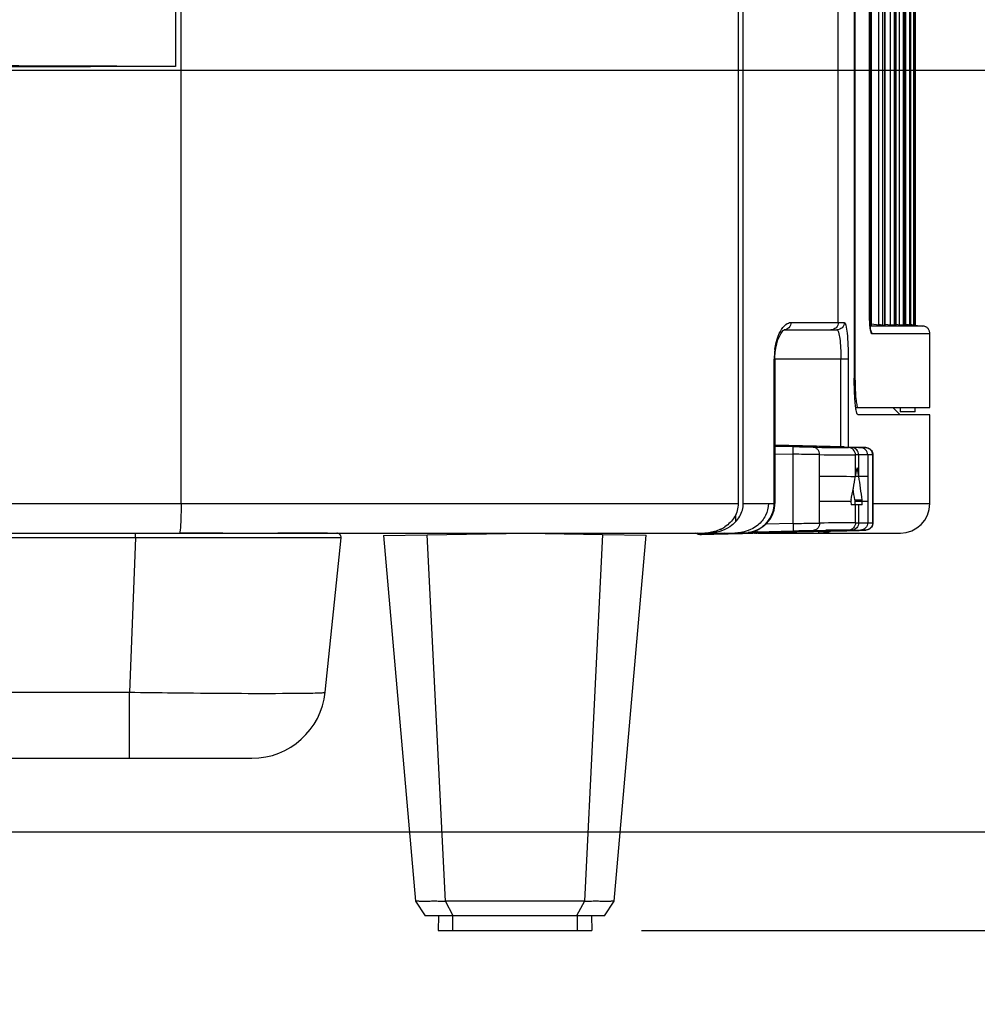
# Model space of a CAD drawing. Units: millimetres. Extents: x 0 to 594, y 0 to 420.
# Drawn here: x 250 to 265, y 51 to 66 of the extents above; entities that cross this region are included whole.
import ezdxf

# ---------------------------------------------------------------- set-up
doc = ezdxf.new("R2010")
doc.units = ezdxf.units.MM
doc.header["$LTSCALE"] = 32.67
doc.layers.get('0').update_dxf_attribs({"linetype": 'CONTINUOUS'})
doc.styles.get("Standard").update_dxf_attribs({"font": 'txt', "width": 0.5})
doc.dimstyles.new('DIMSTYLE_4', dxfattribs={"dimtxt": 3, "dimasz": 3.5, "dimexe": 0.18, "dimexo": 0.0625, "dimgap": 0.09, "dimtad": 1, "dimlfac": 4.347826, "dimdsep": 46, "dimtxsty": 'Standard', "dimblk": '_FILLED', "dimblk1": '_FILLED', "dimblk2": '_FILLED', "dimcen": 0.09, "dimclrt": 5, "dimadec": 0, "dimazin": 0, "dimtp": 0.3, "dimtm": 0.3, "dimtfac": 1, "dimtofl": 0, "dimtmove": 0, "dimatfit": 3, "dimldrblk": '_FILLED', "dimfxl": 1, "dimtolj": 1, "dimarcsym": 0})
doc.dimstyles.new('DIMSTYLE_5', dxfattribs={"dimtxt": 3, "dimasz": 3.5, "dimexe": 0.18, "dimexo": 0.0625, "dimgap": 0.09, "dimtad": 1, "dimlfac": 4.347826, "dimdsep": 46, "dimtxsty": 'Standard', "dimblk": '_FILLED', "dimblk1": '_FILLED', "dimblk2": '_FILLED', "dimcen": 0.09, "dimclrt": 5, "dimadec": 0, "dimazin": 0, "dimtp": 0.2, "dimtm": 0.2, "dimtfac": 1, "dimtofl": 0, "dimtmove": 0, "dimatfit": 3, "dimldrblk": '_FILLED', "dimfxl": 1, "dimtolj": 1, "dimarcsym": 0})

# ---------------------------------------------------------------- blocks, each defined once
blk = doc.blocks.new('_FILLED')
at = {"color": 0, "linetype": 'ByBlock'}
blk.add_solid([(0, 0), (-1, 0.2143), (-1, -0.2143)], dxfattribs=at)
blk = doc.blocks.new('*D21')
at = {"color": 2, "linetype": 'Continuous'}
for p, q in [((280.521, 78.546), (280.521, 83.546)), ((280.521, 83.546), (280.521, 76.897)), ((247.247, 78.546), (282.021, 78.546)), ((280.521, 38.518), (280.521, 76.897)), ((247.247, 75.248), (282.021, 75.248)), ((280.521, 75.248), (280.521, 38.518))]:
    blk.add_line(p, q, dxfattribs=at)
at = {"color": 2, "linetype": 'Continuous', "xscale": 3.5, "yscale": 3.5, "zscale": 3.5}
for p, rotation in [((280.521, 78.546), 270), ((280.521, 75.248), 90)]:
    blk.add_blockref('_FILLED', p, dxfattribs=dict(at, rotation=rotation))
at = {"color": 5, "linetype": 'Continuous', "insert": (276.771, 46.018), "char_height": 3, "width": 10.5, "attachment_point": 3, "rotation": 90, "line_spacing_factor": 0.9}
blk.add_mtext('14,34\\P[0.565]', dxfattribs=at)
blk = doc.blocks.new('*D22')
at = {"color": 2, "linetype": 'Continuous'}
for p, q in [((247.247, 75.248), (294.044, 75.248)), ((292.544, 75.248), (292.544, 63.453)), ((292.544, 51.659), (292.544, 63.453)), ((292.544, 63.453), (292.544, 38.835)), ((260.09, 51.659), (294.044, 51.659))]:
    blk.add_line(p, q, dxfattribs=at)
at = {"color": 2, "linetype": 'Continuous', "xscale": 3.5, "yscale": 3.5, "zscale": 3.5}
for p, rotation in [((292.544, 75.248), 90), ((292.544, 51.659), 270)]:
    blk.add_blockref('_FILLED', p, dxfattribs=dict(at, rotation=rotation))
at = {"color": 5, "linetype": 'Continuous', "insert": (288.794, 47.835), "char_height": 3, "width": 10.5, "attachment_point": 3, "rotation": 90, "line_spacing_factor": 0.9}
blk.add_mtext('102,56\\P[4.038]', dxfattribs=at)
blk = doc.blocks.new('*D25')
at = {"color": 2, "linetype": 'Continuous'}
for p, q in [((211.603, 65.102), (270.769, 65.102)), ((269.269, 65.102), (269.269, 59.151)), ((269.269, 53.2), (269.269, 59.151)), ((269.269, 59.151), (269.269, 38.249)), ((247.414, 53.2), (270.769, 53.2))]:
    blk.add_line(p, q, dxfattribs=at)
at = {"color": 2, "linetype": 'Continuous', "xscale": 3.5, "yscale": 3.5, "zscale": 3.5}
for p, rotation in [((269.269, 65.102), 90), ((269.269, 53.2), 270)]:
    blk.add_blockref('_FILLED', p, dxfattribs=dict(at, rotation=rotation))
at = {"color": 5, "linetype": 'Continuous', "insert": (265.519, 45.749), "char_height": 3, "width": 10.5, "attachment_point": 3, "rotation": 90, "line_spacing_factor": 0.9}
blk.add_mtext('51,75\\P[2.037]', dxfattribs=at)

msp = doc.modelspace()

# ---------------------------------------------------------------- linework, layer by layer
at = {"color": 7, "linetype": 'Continuous'}
for p, q in [((261.5994, 79.7879), (261.5994, 58.3289)), ((261.679, 58.3289), (261.679, 79.7879)), ((263.4126, 78.4023), (263.4126, 60.2894)), ((263.4245, 60.2894), (263.4245, 78.4023)), ((263.1627, 61.1579), (263.1627, 78.1867)), ((263.6787, 77.5746), (263.6787, 61.1172)), ((263.6789, 61.1173), (263.6789, 77.5744)), ((263.7988, 61.1234), (263.7988, 77.5683)), ((263.856, 77.5746), (263.856, 61.1172)), ((263.8919, 77.5746), (263.8919, 61.1172)), ((263.892, 61.1173), (263.892, 77.5744)), ((263.9783, 61.1236), (263.9783, 77.5682)), ((264.0356, 77.5746), (264.0356, 61.1171)), ((264.0641, 77.5746), (264.0641, 61.1171)), ((264.0642, 61.1173), (264.0642, 77.5745)), ((264.1178, 61.1237), (264.1178, 77.5681)), ((264.1752, 77.5746), (264.1752, 61.1171)), ((264.1964, 77.5746), (264.1964, 61.1171)), ((264.2183, 61.1238), (264.2183, 77.5679)), ((264.2757, 77.5746), (264.2757, 61.1171)), ((264.2899, 77.5746), (264.2899, 61.1171)), ((264.3381, 77.5746), (264.3381, 61.1171)), ((264.3454, 77.5746), (264.3454, 61.1171)), ((264.3632, 77.5746), (264.3632, 61.1171)), ((263.6499, 77.3583), (263.6499, 61.3335)), ((263.6504, 61.324), (263.6504, 77.3583)), ((252.8937, 58.3289), (252.8939, 74.6704)), ((252.8052, 73.8999), (252.8052, 65.1599)), ((263.6504, 61.3335), (263.6499, 61.3335)), ((262.4233, 61.1579), (263.1627, 61.1579)), ((263.1627, 61.1579), (263.2562, 61.1579)), ((263.6576, 61.1172), (263.6787, 61.1172)), ((263.6811, 61.1013), (263.6611, 61.1013)), ((263.6787, 61.1172), (263.6789, 61.1172)), ((263.8926, 61.1013), (263.6811, 61.1013)), ((263.6813, 61.1373), (263.7988, 61.1234)), ((263.856, 61.1171), (263.8919, 61.1171)), ((263.892, 61.1172), (263.8919, 61.1172)), ((263.9039, 61.1013), (263.8926, 61.1013)), ((263.894, 61.1336), (263.9783, 61.1236)), ((264.0404, 61.1013), (263.9039, 61.1013)), ((264.0356, 61.1171), (263.9783, 61.1236)), ((264.0356, 61.1171), (264.0641, 61.1171)), ((264.1353, 61.1013), (264.0404, 61.1013)), ((264.0642, 61.1172), (264.0641, 61.1171)), ((264.0657, 61.1299), (264.1178, 61.1237)), ((264.1752, 61.1171), (264.1178, 61.1237)), ((264.1567, 61.1013), (264.1353, 61.1013)), ((264.25, 61.1013), (264.1567, 61.1013)), ((264.1752, 61.1171), (264.1964, 61.1171)), ((264.1976, 61.1263), (264.2183, 61.1238)), ((264.3266, 61.1013), (264.25, 61.1013)), ((264.2757, 61.1171), (264.2899, 61.1171)), ((264.39, 61.1013), (264.3266, 61.1013)), ((264.3632, 61.1171), (264.3457, 61.1193)), ((264.3596, 61.1177), (264.4868, 61.102)), ((264.4685, 61.1013), (264.39, 61.1013)), ((264.4929, 61.1013), (264.4685, 61.1013)), ((262.3107, 61.0373), (262.3166, 61.0414)), ((262.3196, 61.0429), (263.1419, 61.0429)), ((263.6813, 60.9872), (264.5938, 60.9871)), ((264.5938, 59.8294), (264.5938, 60.9871)), ((262.1736, 60.5829), (262.1741, 60.6156)), ((262.1741, 60.6156), (262.1788, 60.6868)), ((263.3188, 60.5829), (262.1617, 60.5829)), ((262.1617, 58.3289), (262.1617, 60.5829)), ((262.1736, 60.5829), (262.1736, 58.3289)), ((263.2046, 59.2137), (263.2046, 60.5829)), ((263.3188, 60.5829), (263.3189, 59.2136)), ((263.4126, 60.2894), (263.4245, 60.2894)), ((263.4364, 59.8294), (264.5938, 59.8294)), ((264.5938, 59.7144), (263.4714, 59.7144)), ((264.0179, 59.8294), (264.1327, 59.7145)), ((264.1322, 59.8294), (264.1322, 59.7604)), ((264.3622, 59.7604), (264.1322, 59.7604)), ((264.3622, 59.7604), (264.3622, 59.8294)), ((264.5938, 58.3289), (264.5938, 59.7144)), ((263.2554, 59.2137), (262.1736, 59.242)), ((262.1736, 59.242), (262.4591, 59.2346)), ((262.4591, 59.2346), (263.2553, 59.2137)), ((262.4585, 59.215), (262.1736, 59.2224)), ((262.1736, 59.1075), (262.4585, 59.1001)), ((262.4585, 58.0177), (262.4585, 59.1001)), ((262.8719, 58.0242), (262.8719, 59.0935)), ((263.2553, 59.2137), (263.48, 59.2076)), ((263.3737, 59.2046), (263.3223, 59.2047)), ((263.5115, 59.2044), (263.3737, 59.2046)), ((263.4837, 59.0896), (263.4319, 59.0898)), ((263.4319, 58.7539), (263.4319, 59.0898)), ((263.6227, 59.0895), (263.4837, 59.0896)), ((263.4837, 58.7536), (263.4837, 59.0896)), ((263.6227, 59.0895), (263.6227, 58.0283)), ((263.7005, 59.0894), (263.6227, 59.0894)), ((263.7005, 59.0894), (263.7005, 58.0284)), ((263.7033, 59.0892), (263.7005, 59.0892)), ((263.7033, 59.0893), (263.7033, 58.0285)), ((263.4515, 58.8681), (263.4654, 58.8681)), ((263.4837, 58.7536), (263.4319, 58.7536)), ((263.6227, 58.7534), (263.4837, 58.7536)), ((234.1296, 58.3289), (252.8937, 58.3289)), ((252.8939, 58.3289), (261.5994, 58.3289)), ((261.679, 58.3289), (262.0708, 58.3289)), ((262.0708, 58.3289), (262.1617, 58.329)), ((262.1617, 58.3289), (262.1736, 58.3289)), ((263.5316, 58.3096), (263.3712, 58.3096)), ((263.4208, 58.3851), (263.5373, 58.3851)), ((263.4224, 58.3643), (263.5389, 58.3642)), ((263.4319, 58.028), (263.4319, 58.3096)), ((263.4837, 58.0282), (263.4837, 58.3096)), ((263.5388, 58.3642), (263.6227, 58.3643)), ((263.7033, 58.3289), (264.5938, 58.3289)), ((261.5581, 58.1554), (261.5581, 58.0432)), ((262.4585, 58.0177), (262.0281, 58.0065)), ((263.4319, 58.028), (263.4837, 58.0282)), ((263.4837, 58.0282), (263.7005, 58.0284)), ((263.7005, 58.0285), (263.7033, 58.0285)), ((234.116, 57.8689), (261.6646, 57.8689)), ((252.1818, 57.7928), (252.1818, 57.8689)), ((253.5457, 57.8689), (252.8813, 57.8689)), ((254.6394, 57.8689), (254.4045, 57.8689)), ((255.1488, 57.8689), (254.6394, 57.8689)), ((255.182, 57.8689), (255.1488, 57.8689)), ((256.7416, 57.8418), (258.2816, 57.8687)), ((257.5226, 57.8555), (257.5226, 57.8689)), ((258.2816, 57.8687), (259.4791, 57.8478)), ((259.4791, 57.8478), (259.1967, 52.1189)), ((259.3625, 57.8689), (259.3625, 57.8499)), ((259.4792, 57.8478), (260.1623, 57.8359)), ((260.9977, 57.8689), (260.9979, 57.8608)), ((260.9979, 57.8461), (261.6627, 57.8635)), ((260.9979, 57.8485), (261.5479, 57.8629)), ((260.9979, 57.8608), (261.0576, 57.8624)), ((260.9979, 57.8517), (261.3867, 57.8618)), ((260.9979, 57.8605), (260.9979, 57.8557)), ((260.9979, 57.8557), (260.9979, 57.8461)), ((261.3866, 57.8658), (260.999, 57.8557)), ((261.137, 57.8645), (261.3053, 57.8689)), ((262.9713, 57.9033), (261.6646, 57.8691)), ((263.1055, 57.9037), (261.6647, 57.8659)), ((261.6647, 57.8636), (262.1479, 57.8762)), ((261.8709, 57.8785), (261.7528, 57.8754)), ((261.7798, 57.8813), (261.8955, 57.8843)), ((261.8719, 57.8834), (261.8719, 57.869)), ((261.873, 57.8786), (262.7774, 57.9022)), ((261.8955, 57.8881), (262.4585, 57.9027)), ((261.8955, 57.8843), (261.8955, 57.8881)), ((261.8955, 57.8684), (262.148, 57.875)), ((262.0506, 57.8725), (261.8955, 57.8684)), ((262.5141, 57.9002), (261.8956, 57.884)), ((261.9133, 57.8689), (264.1338, 57.8689)), ((262.148, 57.875), (262.0506, 57.8725)), ((262.1479, 57.8757), (262.459, 57.8839)), ((262.1479, 57.8763), (262.1479, 57.8786)), ((262.459, 57.8839), (262.5137, 57.8853)), ((262.5141, 57.9002), (262.5132, 57.9002)), ((262.5133, 57.9002), (262.6503, 57.9013)), ((262.5137, 57.8853), (262.769, 57.892)), ((262.6503, 57.9013), (262.7743, 57.9022)), ((262.7686, 57.9093), (262.7744, 57.9093)), ((262.769, 57.892), (262.7745, 57.8922)), ((262.7739, 57.9022), (262.7724, 57.9022)), ((262.7743, 57.9022), (262.7739, 57.9022)), ((262.7775, 57.9022), (262.7743, 57.9022)), ((262.7775, 57.9023), (262.7743, 57.9022)), ((262.7744, 57.9093), (262.7767, 57.9094)), ((262.7745, 57.8922), (262.7767, 57.8922)), ((262.7764, 57.9022), (262.9683, 57.9033)), ((262.7767, 57.9094), (262.7777, 57.9094)), ((262.7767, 57.8922), (262.9685, 57.8973)), ((262.7777, 57.9094), (262.9693, 57.9109)), ((262.8576, 57.8689), (262.8576, 57.8936)), ((262.9512, 57.9032), (262.9506, 57.9032)), ((262.9684, 57.9033), (262.9669, 57.9033)), ((262.9697, 57.9033), (262.9684, 57.9033)), ((262.9685, 57.8973), (262.9701, 57.8973)), ((262.97, 57.9033), (262.9697, 57.9033)), ((262.97, 57.9033), (262.9713, 57.9033)), ((262.9713, 57.9033), (262.97, 57.9033)), ((262.9701, 57.8973), (262.9715, 57.8973)), ((262.9703, 57.9033), (262.9866, 57.9034)), ((262.9899, 57.9034), (262.9713, 57.9033)), ((262.9715, 57.8973), (263.0229, 57.8987)), ((263.0077, 57.9035), (262.9899, 57.9034)), ((263.0164, 57.9035), (263.0077, 57.9035)), ((263.0249, 57.9035), (263.0164, 57.9035)), ((263.0228, 57.9035), (263.0249, 57.9035)), ((263.0229, 57.8987), (263.025, 57.8987)), ((263.0401, 57.9036), (263.0249, 57.9035)), ((263.025, 57.8987), (263.1038, 57.9008)), ((263.0822, 57.9037), (263.0401, 57.9036)), ((263.095, 57.9037), (263.0822, 57.9037)), ((263.1034, 57.9037), (263.095, 57.9037)), ((263.1052, 57.9037), (263.1034, 57.9037)), ((263.1038, 57.9008), (263.1056, 57.9009)), ((263.1056, 57.9037), (263.1052, 57.9037)), ((263.1063, 57.9037), (263.1056, 57.9037)), ((263.1056, 57.9009), (263.1073, 57.9009)), ((263.1066, 57.9037), (263.1063, 57.9037)), ((263.1073, 57.9037), (263.1066, 57.9037)), ((263.1218, 57.9037), (263.1073, 57.9037)), ((263.1073, 57.9009), (263.1459, 57.9019)), ((263.1287, 57.9037), (263.1218, 57.9037)), ((263.142, 57.9037), (263.1287, 57.9037)), ((263.1483, 57.9037), (263.142, 57.9037)), ((263.1459, 57.9019), (263.1483, 57.902)), ((263.1483, 57.902), (263.2203, 57.9039)), ((263.1607, 57.9037), (263.1483, 57.9037)), ((263.2106, 57.9039), (263.1981, 57.9038)), ((263.2201, 57.9039), (263.2106, 57.9039)), ((263.2203, 57.9039), (263.2201, 57.9039)), ((263.2203, 57.9039), (263.2231, 57.9039)), ((263.2207, 57.9039), (263.2203, 57.9039)), ((263.2231, 57.9039), (263.2207, 57.9039)), ((263.2231, 57.9032), (263.2554, 57.9041)), ((263.2553, 57.9041), (263.2231, 57.9032)), ((263.48, 57.9101), (263.2553, 57.9041)), ((263.3223, 57.913), (263.3736, 57.9132)), ((263.3736, 57.9132), (263.5114, 57.9134)), ((252.1818, 57.7928), (233.1433, 57.7928)), ((252.1818, 57.7928), (252.0885, 55.3818)), ((252.8696, 57.7923), (252.1818, 57.7928)), ((252.8933, 57.7923), (252.8696, 57.7923)), ((254.4424, 57.7917), (252.8933, 57.7923)), ((254.6936, 57.7917), (254.4424, 57.7917)), ((255.077, 57.7919), (254.6936, 57.7917)), ((255.314, 57.7923), (255.077, 57.7919)), ((255.1451, 55.3818), (255.3939, 57.7928)), ((255.3939, 57.7928), (255.314, 57.7923)), ((256.0586, 57.8299), (256.7415, 57.8418)), ((256.0586, 57.8299), (256.5583, 52.1189)), ((257.0238, 52.1189), (256.7416, 57.8418)), ((259.6622, 52.1189), (260.1623, 57.8359)), ((228.537, 55.3818), (252.0885, 55.3818)), ((252.0885, 54.3499), (252.0885, 55.3818)), ((167.2039, 54.3499), (254.0011, 54.3499)), ((252.0885, 54.3499), (252.6002, 54.3499)), ((253.9984, 54.3499), (254.0012, 54.3499)), ((256.5583, 52.1189), (256.7084, 51.8889)), ((259.1967, 52.1189), (257.0238, 52.1189)), ((257.1454, 51.8889), (257.0238, 52.1189)), ((259.1967, 52.1189), (259.075, 51.8889)), ((259.512, 51.8889), (259.6622, 52.1189)), ((259.512, 51.8889), (256.7084, 51.8889)), ((256.9159, 51.8889), (256.9111, 51.6589)), ((257.1329, 51.8889), (257.1329, 51.6589)), ((259.0896, 51.6589), (259.0896, 51.8889)), ((259.3067, 51.8889), (259.3116, 51.6589)), ((256.9111, 51.6589), (259.3116, 51.6589))]:
    msp.add_line(p, q, dxfattribs=at)
for points in [[(263.6584, 61.1074), (263.6568, 61.1277), (263.6554, 61.1502), (263.654, 61.1748), (263.6528, 61.2014), (263.6519, 61.2298), (263.6511, 61.2599), (263.6506, 61.2914), (263.6504, 61.324)], [(263.6675, 61.0367), (263.6664, 61.0419), (263.665, 61.0499), (263.6634, 61.0606), (263.6617, 61.0738), (263.6601, 61.0894), (263.6584, 61.1074)], [(264.5939, 60.9872), (264.5939, 60.9886), (264.5931, 61.0009), (264.591, 61.0127), (264.5878, 61.0241), (264.5835, 61.035), (264.5782, 61.0451), (264.5721, 61.0545), (264.5652, 61.0631), (264.5578, 61.0708), (264.5499, 61.0776), (264.5417, 61.0835), (264.5333, 61.0885), (264.5248, 61.0926), (264.5162, 61.0959), (264.5076, 61.0985), (264.4993, 61.1003), (264.4929, 61.1013)], [(262.1788, 60.6868), (262.1885, 60.7575), (262.2029, 60.8246), (262.2212, 60.8855), (262.2423, 60.938), (262.2643, 60.9802), (262.2855, 61.0113), (262.3035, 61.0312), (262.3107, 61.0373)], [(262.3166, 61.0414), (262.3204, 61.0433), (262.3157, 61.0429)], [(263.6677, 61.0356), (263.6679, 61.0349), (263.6675, 61.0367)], [(262.161, 58.2266), (262.1725, 58.3), (262.1735, 58.3289)], [(261.6625, 57.869), (261.7453, 57.8738), (261.8315, 57.8926), (261.9118, 57.9245), (261.9843, 57.9685), (262.0468, 58.0227), (262.0979, 58.0854), (262.1362, 58.1543), (262.161, 58.2266)]]:
    msp.add_lwpolyline(points, dxfattribs=at)
for centre, radius, start, end in [((263.3059, 60.5826), 1.1442, 172.40164, 179.98458), ((267.8273, 60.2894), 4.4029, 179.99934, 180.93142), ((263.721, 159.5471), 100.3432, 269.456157, 269.772337), ((264.01, 187.589), 128.5005, 269.49253, 269.7422), ((263.5229, 48.7886), 10.4158, 89.63548, 90.063), ((246.5727, 61.7065), 17.1158, 350.06633, 350.45435), ((246.5339, 56.1072), 17.1552, 8.8743, 9.26155), ((263.7798, 151.7962), 93.0429, 269.440893, 269.785718), ((247.3248, 61.5742), 16.3522, 348.75392, 350.06841), ((245.7501, 55.9854), 17.9484, 7.68347, 8.87219), ((247.2381, 56.1885), 16.3311, 7.72992, 8.34288), ((261.7212, 58.3299), 0.4405, 341.98426, 359.8685), ((264.3834, -112.9006), 171.2674, 90.342194, 90.505664), ((264.1338, 58.3289), 0.46, 270.00367, 0.00012), ((263.874, -50.0955), 108.1244, 90.234276, 90.530995), ((255.3253, 57.7999), 0.069, 354.10647, 89.96522), ((260.9873, 58.2235), 0.368, 271.65923, 274.05492), ((260.9944, 57.9472), 0.0916, 272.20757, 273.03394), ((260.9875, 58.2187), 0.3672, 271.62651, 274.02643), ((260.9946, 57.9439), 0.0923, 272.08907, 277.25308), ((260.9877, 58.2163), 0.3679, 271.59916, 273.99524), ((260.9948, 57.9406), 0.0922, 271.96757, 277.12034), ((260.995, 57.9383), 0.0922, 271.8481, 278.92708), ((260.9878, 58.2152), 0.3692, 271.57432, 273.95731), ((260.9944, 57.948), 0.0924, 273.03862, 277.39181), ((260.9945, 57.9445), 0.0929, 277.24963, 282.23406), ((260.9947, 57.9413), 0.0928, 277.11665, 282.09539), ((260.9943, 57.9485), 0.093, 277.38994, 282.38115), ((260.9949, 57.9388), 0.0927, 278.92973, 284.24391), ((260.9888, 58.2065), 0.3509, 274.00485, 280.74248), ((260.9888, 58.2043), 0.3528, 273.98771, 280.04652), ((260.9887, 58.2036), 0.3552, 273.97035, 279.07204), ((260.9886, 58.2039), 0.3579, 273.94473, 277.9796), ((260.9944, 57.9481), 0.0925, 282.38701, 290.02126), ((261.0574, 58.5173), 0.6484, 269.99652, 277.00651), ((261.0872, 58.4261), 0.5519, 295.13256, 303.45406), ((261.671, 58.4001), 0.5312, 269.53608, 272.42057), ((261.8627, 58.2283), 0.3499, 261.99539, 268.94901), ((261.8626, 58.2269), 0.3525, 262.96029, 268.96032), ((261.8626, 58.2263), 0.3551, 263.91669, 268.97348), ((261.8625, 58.2269), 0.358, 265.03283, 268.99797), ((261.8933, 57.9999), 0.1156, 243.3671, 271.10719), ((261.8707, 57.9711), 0.0926, 252.90344, 256.87299), ((261.8707, 57.9712), 0.0927, 256.90505, 269.7493), ((261.8705, 57.9672), 0.0926, 257.07765, 270.89307), ((261.8703, 57.9639), 0.0926, 257.24033, 271.0159), ((261.8701, 57.9615), 0.0925, 258.77469, 271.13025), ((261.8631, 58.2414), 0.367, 268.92188, 271.37344), ((261.863, 58.2383), 0.367, 268.94937, 271.40322), ((261.8633, 58.2454), 0.367, 268.89393, 271.34314), ((261.8628, 58.2359), 0.367, 268.98738, 271.42886), ((261.8707, 57.9699), 0.0914, 269.76305, 270.79339), ((261.8613, 58.2479), 0.3695, 271.65691, 272.74001), ((261.8684, 57.9699), 0.0914, 272.21048, 272.87868), ((261.8686, 57.9668), 0.0923, 272.09672, 278.78112), ((261.8616, 58.2408), 0.3664, 271.62141, 274.5889), ((261.8688, 57.9636), 0.0922, 271.97485, 278.64172), ((261.8616, 58.2415), 0.3702, 271.59799, 272.325), ((261.869, 57.9612), 0.0922, 271.84791, 278.9259), ((261.8619, 58.2364), 0.3675, 271.56941, 273.96093), ((261.8683, 57.9709), 0.0925, 272.88851, 278.92669), ((261.8618, 58.2364), 0.3651, 272.3219, 274.55232), ((261.8615, 58.2429), 0.3645, 272.73849, 274.63366), ((261.8926, 57.9835), 0.1151, 263.86539, 271.48481), ((261.8686, 57.9644), 0.0931, 278.63792, 284.96258), ((261.8682, 57.9717), 0.0933, 278.92478, 285.26699), ((261.8684, 57.9677), 0.0932, 278.77749, 285.10975), ((261.8689, 57.9616), 0.0927, 278.92907, 284.24524), ((261.8626, 58.227), 0.3581, 273.94944, 277.9809), ((261.8628, 58.2261), 0.3548, 274.53832, 279.00341), ((261.8622, 58.2326), 0.3582, 274.59165, 277.4716), ((261.862, 58.2366), 0.3582, 274.6321, 277.51843), ((261.8685, 57.9709), 0.0924, 285.26342, 289.95965), ((262.1381, 58.2452), 0.3696, 271.5286, 278.54556), ((262.145, 57.9683), 0.0926, 271.80354, 285.61229), ((262.1455, 57.9686), 0.0924, 271.54008, 283.73009), ((263.5601, -59.7519), 117.6568, 90.383573, 90.509394), ((262.7619, 58.5485), 0.6464, 269.83974, 271.05058), ((262.7618, 58.5509), 0.6489, 271.05002, 271.37895), ((263.2888, -17.875), 75.779, 90.243358, 90.386601), ((262.8574, 58.3319), 0.4631, 270.03842, 279.01212), ((262.882, 58.3359), 0.467, 270.04048, 281.68368), ((262.8573, 58.3332), 0.4644, 278.99402, 287.9399), ((262.9578, 58.4558), 0.5527, 269.31275, 271.25809), ((262.9674, 58.1029), 0.1996, 270.24468, 270.72892), ((263.7255, -40.7512), 98.665, 90.234122, 90.43914), ((262.9577, 58.4609), 0.5577, 271.2585, 271.39581), ((262.9675, 58.102), 0.1987, 270.72898, 271.10715), ((262.8824, 58.3343), 0.4653, 281.66981, 287.92408), ((262.8589, 58.3279), 0.4589, 287.96115, 290.02775), ((262.8836, 58.3303), 0.4612, 287.93645, 290.20604), ((263.0953, 58.3858), 0.4822, 269.16079, 269.54451), ((263.0953, 58.3882), 0.4846, 269.5454, 270.98564), ((263.0952, 58.3906), 0.487, 270.98482, 271.41244), ((263.1547, 68.395), 10.4913, 270.03275, 270.23695), ((263.2118, 58.3471), 0.4433, 268.67811, 271.08995), ((261.7496, 118.8257), 60.9402, 271.415873, 271.711603), ((263.5225, 68.4452), 10.5318, 269.93997, 270.36301), ((254.0011, 55.4999), 1.15, 270.00271, 354.10447), ((254.3245, 98.4053), 43.0414, 270.20258, 270.46703)]:
    msp.add_arc(centre, radius, start, end, dxfattribs=at)
for points in [[(252.8052, 65.1599), (246.5059, 65.1616), (240.2065, 65.1723), (233.9072, 65.1747)], [(263.6663, 61.0442), (263.6714, 61.0351), (263.6753, 61.0252), (263.6779, 61.0151)], [(263.6779, 61.0151), (263.6801, 61.006), (263.6813, 60.9966), (263.6813, 60.9872)], [(261.6257, 58.1326), (261.6594, 58.1914), (261.679, 58.2611), (261.679, 58.3289)], [(261.5581, 58.0432), (261.584, 58.07), (261.6071, 58.1002), (261.6257, 58.1326)], [(260.9979, 57.846), (260.9756, 57.8454), (260.9518, 57.854), (260.935, 57.8687)], [(260.9979, 57.8608), (260.9844, 57.8605), (260.9705, 57.8632), (260.9582, 57.8687)], [(261.3216, 57.9265), (261.2635, 57.8992), (261.2002, 57.8816), (261.1365, 57.8737)], [(261.8457, 57.898), (261.8612, 57.8911), (261.8786, 57.8876), (261.8955, 57.8881)]]:
    msp.add_open_spline(points, degree=3, dxfattribs=at)
for points, knots in [([(252.8052, 65.1599), (251.2313, 65.1549), (247.2955, 65.1399), (240.9976, 65.0704), (236.2733, 65.0454), (233.9107, 65.038)], [0, 0, 0, 0, 0.2499033, 0.6248875, 1, 1, 1, 1]), ([(252.8052, 65.1599), (251.1735, 65.1599), (249.0012, 65.1686), (246.8295, 65.2124), (246.2893, 65.2261)], [0, 0, 0, 0, 0.7512356, 1, 1, 1, 1]), ([(263.6499, 61.3335), (263.6499, 61.3154), (263.6504, 61.2473), (263.6526, 61.1791), (263.6559, 61.1292)], [0, 0, 0, 0, 0.2655395, 1, 1, 1, 1]), ([(262.2194, 60.9314), (262.2261, 60.9498), (262.2518, 61.0122), (262.2873, 61.0718), (262.3209, 61.1061)], [0, 0, 0, 0, 0.2899391, 1, 1, 1, 1]), ([(262.4233, 61.1579), (262.4233, 61.1289), (262.4027, 61.0696), (262.3444, 61.0429), (262.3169, 61.0429)], [0, 0, 0, 0, 0.5133526, 1, 1, 1, 1]), ([(262.3209, 61.1061), (262.3288, 61.1141), (262.3573, 61.1401), (262.3958, 61.158), (262.4233, 61.1579)], [0, 0, 0, 0, 0.2913589, 1, 1, 1, 1]), ([(263.1627, 61.1579), (263.1627, 61.1286), (263.1386, 61.0676), (263.0777, 61.0429), (263.0485, 61.0429)], [0, 0, 0, 0, 0.5010088, 1, 1, 1, 1]), ([(263.2562, 61.1579), (263.2562, 61.1286), (263.232, 61.0676), (263.1711, 61.0429), (263.1419, 61.0429)], [0, 0, 0, 0, 0.5009348, 1, 1, 1, 1]), ([(263.2562, 61.1579), (263.2617, 61.1565), (263.273, 61.1411), (263.289, 61.0857), (263.3044, 60.9694), (263.3164, 60.7926), (263.3186, 60.6565), (263.3189, 60.5829)], [0, 0, 0, 0, 0.0290901, 0.0868539, 0.3026718, 0.6223656, 1, 1, 1, 1]), ([(263.6559, 61.1292), (263.6573, 61.1094), (263.66, 61.075), (263.6659, 61.029), (263.6712, 61.0039), (263.6773, 60.9875), (263.6813, 60.9872)], [0, 0, 0, 0, 0.408539, 0.7200562, 0.9173668, 1, 1, 1, 1]), ([(263.856, 61.1172), (263.8542, 61.1172), (263.8351, 61.1195), (263.8161, 61.1214), (263.7988, 61.1234)], [0, 0, 0, 0, 0.0928316, 1, 1, 1, 1]), ([(264.2757, 61.1171), (264.2742, 61.1171), (264.255, 61.1201), (264.2359, 61.1217), (264.2183, 61.1238)], [0, 0, 0, 0, 0.0790114, 1, 1, 1, 1]), ([(264.3381, 61.1171), (264.3369, 61.1171), (264.3212, 61.1197), (264.3054, 61.121), (264.2908, 61.1227)], [0, 0, 0, 0, 0.0736034, 1, 1, 1, 1]), ([(262.1718, 60.7339), (262.1742, 60.7517), (262.1849, 60.8187), (262.2023, 60.8847), (262.2194, 60.9314)], [0, 0, 0, 0, 0.265913, 1, 1, 1, 1]), ([(263.1419, 61.0429), (263.156, 61.0429), (263.1746, 60.9807), (263.1897, 60.8979), (263.2022, 60.7489), (263.2043, 60.6419), (263.2046, 60.5829)], [0, 0, 0, 0, 0.0898603, 0.3053041, 0.6238789, 1, 1, 1, 1]), ([(263.4369, 59.8251), (263.4326, 59.8555), (263.4166, 60.0098), (263.4126, 60.1651), (263.4126, 60.2894)], [0, 0, 0, 0, 0.1980973, 1, 1, 1, 1]), ([(263.4251, 60.2178), (263.4259, 60.1667), (263.4291, 60.0734), (263.438, 59.9542), (263.4499, 59.8758), (263.46, 59.8406), (263.4678, 59.8294), (263.4714, 59.8294)], [0, 0, 0, 0, 0.3880973, 0.7056376, 0.9152933, 0.9725528, 1, 1, 1, 1]), ([(263.4714, 59.7144), (263.4602, 59.7144), (263.4473, 59.7672), (263.4408, 59.7974), (263.4369, 59.8251)], [0, 0, 0, 0, 0.2859495, 1, 1, 1, 1]), ([(262.4585, 59.1001), (262.4589, 59.1147), (262.4594, 59.1359), (262.4597, 59.1628), (262.4598, 59.18), (262.4597, 59.1941), (262.4596, 59.2038), (262.4593, 59.2095), (262.4592, 59.2124), (262.4589, 59.2139), (262.4588, 59.215), (262.4585, 59.215)], [0, 0, 0, 0, 0.3805837, 0.5525962, 0.7036118, 0.8279598, 0.9208262, 0.954326, 0.9787373, 0.9939286, 1, 1, 1, 1]), ([(262.7686, 59.2085), (262.7517, 59.2086), (262.6484, 59.2103), (262.545, 59.2128), (262.4585, 59.215)], [0, 0, 0, 0, 0.1630116, 1, 1, 1, 1]), ([(262.8719, 59.0935), (262.8495, 59.0937), (262.7117, 59.0953), (262.5739, 59.0978), (262.4585, 59.1001)], [0, 0, 0, 0, 0.1630477, 1, 1, 1, 1]), ([(262.8719, 59.0935), (262.8719, 59.1082), (262.8668, 59.1375), (262.8442, 59.1753), (262.81, 59.2014), (262.7822, 59.2081), (262.7686, 59.2085)], [0, 0, 0, 0, 0.2588542, 0.5125307, 0.7589394, 1, 1, 1, 1]), ([(263.4319, 59.0898), (263.4319, 59.1186), (263.4093, 59.1781), (263.3506, 59.204), (263.3223, 59.2047)], [0, 0, 0, 0, 0.5036487, 1, 1, 1, 1]), ([(263.4837, 59.0896), (263.4837, 59.1184), (263.4608, 59.1781), (263.402, 59.2038), (263.3736, 59.2046)], [0, 0, 0, 0, 0.5028967, 1, 1, 1, 1]), ([(263.48, 59.2076), (263.4975, 59.2071), (263.5164, 59.2066), (263.6081, 59.2041), (263.5892, 59.2042)], [0, 0, 0, 0, 0.4809736, 1, 1, 1, 1]), ([(263.6227, 59.0894), (263.6228, 59.1182), (263.5994, 59.1782), (263.5402, 59.2036), (263.5115, 59.2044)], [0, 0, 0, 0, 0.5010589, 1, 1, 1, 1]), ([(263.5699, 59.205), (263.5883, 59.2045), (263.6312, 59.2032), (263.688, 59.161), (263.7033, 59.1128), (263.7033, 59.0893)], [0, 0, 0, 0, 0.2809869, 0.6402769, 1, 1, 1, 1]), ([(263.7005, 59.0892), (263.7005, 59.1181), (263.6772, 59.178), (263.6179, 59.2035), (263.5892, 59.2042)], [0, 0, 0, 0, 0.5009971, 1, 1, 1, 1]), ([(263.4585, 58.8846), (263.4566, 58.8846), (263.4531, 58.8774), (263.4522, 58.8723), (263.4515, 58.8681)], [0, 0, 0, 0, 0.3140277, 1, 1, 1, 1]), ([(263.4654, 58.8681), (263.4647, 58.8723), (263.4638, 58.8774), (263.4604, 58.8846), (263.4585, 58.8846)], [0, 0, 0, 0, 0.6863081, 1, 1, 1, 1]), ([(252.8939, 58.3289), (252.8939, 58.2702), (252.8927, 58.1621), (252.8889, 58.0336), (252.8835, 57.9521), (252.88, 57.9075), (252.8754, 57.886), (252.8727, 57.8689), (252.8694, 57.8689)], [0, 0, 0, 0, 0.3809587, 0.7040587, 0.8280903, 0.9206805, 0.9781838, 1, 1, 1, 1]), ([(261.5994, 58.3289), (261.5994, 58.257), (261.5575, 58.1108), (261.4515, 58.0054), (261.3914, 57.9657)], [0, 0, 0, 0, 0.4994955, 1, 1, 1, 1]), ([(262.0708, 58.3289), (262.0707, 58.265), (262.039, 58.1352), (261.874, 57.9337), (261.674, 57.8689), (261.5477, 57.8689)], [0, 0, 0, 0, 0.2514164, 0.5030922, 1, 1, 1, 1]), ([(263.3606, 58.3637), (263.36, 58.351), (263.3611, 58.3334), (263.365, 58.3161), (263.3692, 58.3096), (263.3712, 58.3096)], [0, 0, 0, 0, 0.6696672, 0.8911146, 1, 1, 1, 1]), ([(263.3629, 58.3851), (263.3626, 58.3835), (263.3614, 58.3765), (263.3608, 58.3693), (263.3606, 58.3637)], [0, 0, 0, 0, 0.2257431, 1, 1, 1, 1]), ([(263.4224, 58.3643), (263.4226, 58.3575), (263.4226, 58.345), (263.4212, 58.3274), (263.4194, 58.3171), (263.4169, 58.3096), (263.4151, 58.3096)], [0, 0, 0, 0, 0.3602002, 0.6810447, 0.9040786, 1, 1, 1, 1]), ([(263.4208, 58.3851), (263.421, 58.3836), (263.4218, 58.3766), (263.4222, 58.3697), (263.4224, 58.3643)], [0, 0, 0, 0, 0.2255801, 1, 1, 1, 1]), ([(263.5315, 58.3096), (263.5333, 58.3096), (263.5358, 58.3171), (263.5376, 58.3274), (263.539, 58.345), (263.539, 58.3575), (263.5388, 58.3642)], [0, 0, 0, 0, 0.0958268, 0.3188882, 0.6396624, 1, 1, 1, 1]), ([(263.5389, 58.3642), (263.5388, 58.3661), (263.5385, 58.3731), (263.538, 58.3801), (263.5373, 58.3851)], [0, 0, 0, 0, 0.2705449, 1, 1, 1, 1]), ([(261.6934, 57.8694), (261.7897, 57.8735), (261.9848, 57.9359), (262.1102, 58.1021), (262.1401, 58.1937)], [0, 0, 0, 0, 0.5001578, 1, 1, 1, 1]), ([(261.5581, 58.0432), (261.5317, 58.0144), (261.4134, 57.9134), (261.2524, 57.8689), (261.1369, 57.8689)], [0, 0, 0, 0, 0.2523923, 1, 1, 1, 1]), ([(262.4585, 58.0177), (262.502, 58.0185), (262.6398, 58.021), (262.7776, 58.0237), (262.8719, 58.0242)], [0, 0, 0, 0, 0.3153979, 1, 1, 1, 1]), ([(262.4585, 58.0177), (262.4589, 58.0031), (262.4594, 57.9819), (262.4597, 57.9549), (262.4598, 57.9377), (262.4597, 57.9236), (262.4596, 57.914), (262.4593, 57.9083), (262.4592, 57.9054), (262.4589, 57.9038), (262.4588, 57.9028), (262.4585, 57.9027)], [0, 0, 0, 0, 0.380586, 0.5525993, 0.7036153, 0.8279632, 0.9208291, 0.9543283, 0.978739, 0.9939295, 1, 1, 1, 1]), ([(262.8719, 58.0242), (262.8719, 58.0096), (262.8668, 57.9802), (262.8442, 57.9425), (262.81, 57.9164), (262.7822, 57.9096), (262.7686, 57.9092)], [0, 0, 0, 0, 0.2588537, 0.5125304, 0.7589396, 1, 1, 1, 1]), ([(263.4319, 58.028), (263.4319, 57.9992), (263.4092, 57.9396), (263.3506, 57.9138), (263.3223, 57.913)], [0, 0, 0, 0, 0.503648, 1, 1, 1, 1]), ([(263.4837, 58.0281), (263.4837, 57.9994), (263.4608, 57.9397), (263.4021, 57.914), (263.3736, 57.9132)], [0, 0, 0, 0, 0.5028982, 1, 1, 1, 1]), ([(263.6227, 58.0283), (263.6227, 57.9994), (263.5994, 57.9396), (263.5402, 57.9141), (263.5115, 57.9134)], [0, 0, 0, 0, 0.5010566, 1, 1, 1, 1]), ([(263.7033, 58.0285), (263.7033, 58.0049), (263.6879, 57.9567), (263.6311, 57.9145), (263.5882, 57.9133), (263.5698, 57.9127)], [0, 0, 0, 0, 0.3598482, 0.719258, 1, 1, 1, 1]), ([(263.7005, 58.0285), (263.7005, 57.9997), (263.6772, 57.9397), (263.6179, 57.9143), (263.5892, 57.9135)], [0, 0, 0, 0, 0.5009976, 1, 1, 1, 1]), ([(261.8955, 57.8881), (261.8962, 57.8883), (261.8957, 57.892), (261.8968, 57.8969), (261.8966, 57.9069), (261.8968, 57.9141), (261.8968, 57.9184)], [0, 0, 0, 0, 0.0713284, 0.2660576, 0.5790326, 1, 1, 1, 1]), ([(262.4585, 57.9027), (262.4911, 57.9036), (262.5945, 57.9061), (262.6978, 57.9086), (262.7686, 57.9093)], [0, 0, 0, 0, 0.3154179, 1, 1, 1, 1]), ([(263.5892, 57.9136), (263.5899, 57.9136), (263.5926, 57.9135), (263.5704, 57.9126), (263.5477, 57.9122), (263.5044, 57.9108), (263.48, 57.9101)], [0, 0, 0, 0, 0.0179384, 0.0406455, 0.3549076, 1, 1, 1, 1]), ([(252.0885, 55.3818), (252.315, 55.3785), (253.1111, 55.3687), (253.9072, 55.362), (254.4767, 55.3641)], [0, 0, 0, 0, 0.2846328, 1, 1, 1, 1]), ([(254.6753, 55.3653), (254.7426, 55.3658), (254.8587, 55.3673), (254.9936, 55.3698), (255.0713, 55.3735), (255.1112, 55.3748), (255.1298, 55.3789), (255.1448, 55.379), (255.1451, 55.3818)], [0, 0, 0, 0, 0.4290982, 0.742225, 0.853362, 0.9334027, 0.9821527, 1, 1, 1, 1]), ([(256.5583, 52.1189), (256.5583, 52.1181), (256.5611, 52.1194), (256.5635, 52.1189), (256.5697, 52.1195), (256.5796, 52.1193), (256.595, 52.1195), (256.6144, 52.1193), (256.6481, 52.119), (256.6987, 52.1189), (256.7684, 52.1192), (256.8479, 52.1196), (256.9341, 52.1193), (256.9935, 52.1188), (257.0238, 52.1189)], [0, 0, 0, 0, 0.0047949, 0.010772, 0.0191242, 0.0429074, 0.075925, 0.1178743, 0.1683461, 0.2927355, 0.4442814, 0.6171881, 0.8048843, 1, 1, 1, 1]), ([(259.1967, 52.1189), (259.2269, 52.1188), (259.2863, 52.1193), (259.3726, 52.1196), (259.452, 52.1192), (259.5217, 52.1189), (259.5723, 52.1191), (259.606, 52.1193), (259.6254, 52.1195), (259.6408, 52.1193), (259.6507, 52.1195), (259.657, 52.1189), (259.6594, 52.1194), (259.6621, 52.1181), (259.6622, 52.1189)], [0, 0, 0, 0, 0.1951015, 0.3827813, 0.5556831, 0.7072346, 0.8316343, 0.8821087, 0.9240601, 0.9570854, 0.9808728, 0.9892259, 0.9952041, 1, 1, 1, 1])]:
    msp.add_open_spline(points, degree=3, knots=knots, dxfattribs=at)

# ---------------------------------------------------------------- dimensions: what is measured, and where the dimension line sits
at = {"color": 2, "linetype": 'Continuous'}
for base, p1, p2, dimstyle, picture, middle in [((280.5207, 75.2477), (247.2469, 78.5459), (247.2469, 75.2477), 'DIMSTYLE_5', '*D21', (283.8813, 39.745)), ((292.5443, 51.6589), (247.2469, 75.2477), (260.0896, 51.6589), 'DIMSTYLE_4', '*D22', (296.2409, 39.3919)), ((269.2685, 53.1999), (211.6025, 65.1024), (247.4135, 53.1999), 'DIMSTYLE_4', '*D25', (272.6291, 39.4758))]:
    dim = msp.add_linear_dim(base=base, p1=p1, p2=p2, angle=270, dimstyle=dimstyle, dxfattribs=at)
    dim.commit()
    dim.dimension.update_dxf_attribs({"geometry": picture, "text_midpoint": middle, "dimtype": 160})

doc.saveas('drawing.dxf')
